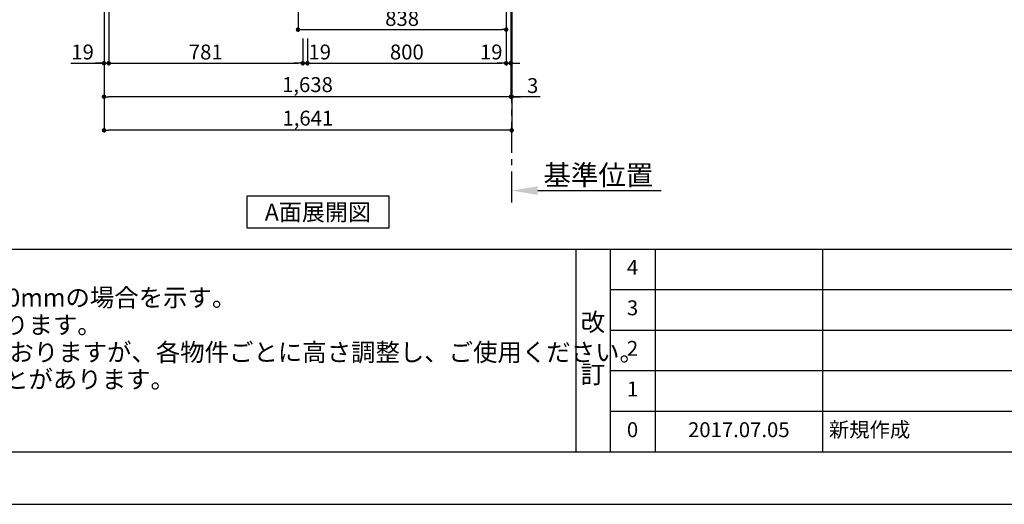
# Model space of a CAD drawing. Extents: x 13974 to 26448, y -11020 to -2200.
# Drawn here: x 16119 to 20082, y -11020 to -9070 of the extents above; entities that cross this region are included whole.
import ezdxf

# ---------------------------------------------------------------- set-up
doc = ezdxf.new("R2010")
doc.units = 0
doc.header["$LTSCALE"] = 50
doc.header["$MEASUREMENT"] = 0
doc.linetypes.add('CENTER', pattern=[2, 1.25, -0.25, 0.25, -0.25])
doc.layers.get('0').update_dxf_attribs({"linetype": 'CONTINUOUS'})
doc.layers.get('DEFPOINTS').update_dxf_attribs({"color": 146, "linetype": 'CONTINUOUS'})
for name, color, linetype in [('111-壁仕上', 3, 'CONTINUOUS'), ('160-文字', 254, 'CONTINUOUS'), ('166-寸法B', 11, 'CONTINUOUS'), ('190-図面外枠', 5, 'CONTINUOUS'), ('191-図面内枠', 4, 'CONTINUOUS')]:
    doc.layers.add(name, color=color, linetype=linetype)
doc.styles.add('KH001', font='txt')
doc.dimstyles.new('KH1xx030', dxfattribs={"dimscale": 30, "dimtxt": 2, "dimasz": 0.6, "dimexe": 0.3, "dimexo": 1.2, "dimgap": 0.5, "dimtad": 3, "dimdec": 1, "dimdsep": 46, "dimlunit": 6, "dimtxsty": 'KH001', "dimblk": 'DOT', "dimcen": 1, "dimdle": 1, "dimclrd": 256, "dimclre": 256, "dimclrt": 256, "dimadec": 0, "dimazin": 0, "dimtfac": 1, "dimtdec": 1, "dimtix": 1, "dimtmove": 2, "dimatfit": 3, "dimldrblk": 'CLOSEDBLANK', "dimfxl": 1, "dimtolj": 1, "dimtzin": 0, "dimlwd": -1, "dimlwe": -1, "dimarcsym": 0})

# ---------------------------------------------------------------- blocks, each defined once
blk = doc.blocks.new('A$C5D946DDC')
at = {"layer": '190-図面外枠'}
blk.add_line((20519, 350.7), (271, 350.7), dxfattribs=at)
at = {"layer": 'DEFPOINTS'}
blk.add_lwpolyline([(0, 0), (20790, 0), (20790, 14700), (0, 14700)], close=True, dxfattribs=at)
blk = doc.blocks.new('_Dot')
at = {"color": 0, "linetype": 'ByBlock', "lineweight": -2}
blk.add_line((-0.5, 0), (-1, 0), dxfattribs=at)
at = {"color": 0, "linetype": 'ByBlock', "const_width": 0.5}
blk.add_lwpolyline([(-0.25, 0, 1), (0.25, 0, 1)], format="xyb", close=True, dxfattribs=at)
blk = doc.blocks.new('*D1268')
at = {"layer": '166-寸法B', "transparency": 16777216}
for p, q in [((16476.9, -8888.5), (16476.9, -9253.9)), ((17257.9, -9145.9), (17257.9, -9253.9)), ((16494.9, -9244.9), (17239.9, -9244.9))]:
    blk.add_line(p, q, dxfattribs=at)
at = {"layer": 'DEFPOINTS', "color": 0, "transparency": 16777216}
for p in [(16476.9, -8852.5), (17257.9, -9109.9), (17257.9, -9244.9)]:
    blk.add_point(p, dxfattribs=at)
at = {"layer": '166-寸法B', "transparency": 16777216, "xscale": 18, "yscale": 18, "zscale": 18, "rotation": 180}
blk.add_blockref('_Dot', (16476.9, -9244.9), dxfattribs=at)
at = {"layer": '166-寸法B', "transparency": 16777216, "xscale": 18, "yscale": 18, "zscale": 18}
blk.add_blockref('_Dot', (17257.9, -9244.9), dxfattribs=at)
at = {"layer": '166-寸法B', "transparency": 16777216, "insert": (16867.4, -9199.9), "char_height": 60, "attachment_point": 5}
blk.add_mtext('\\A1;781', dxfattribs=at)
blk = doc.blocks.new('_ClosedBlank')
at = {"color": 0, "linetype": 'ByBlock', "lineweight": -2}
for p, q in [((-1, 0.167), (0, 0)), ((-1, 0.167), (-1, -0.167)), ((0, 0), (-1, -0.167))]:
    blk.add_line(p, q, dxfattribs=at)
blk = doc.blocks.new('*D1269')
at = {"layer": '166-寸法B', "transparency": 16777216}
for p, q in [((18076.9, -8888.5), (18076.9, -9253.9)), ((17276.9, -9145.9), (17276.9, -9253.9)), ((17294.9, -9244.9), (18058.9, -9244.9))]:
    blk.add_line(p, q, dxfattribs=at)
at = {"layer": 'DEFPOINTS', "color": 0, "transparency": 16777216}
for p in [(18076.9, -8852.5), (17276.9, -9109.9), (18076.9, -9244.9)]:
    blk.add_point(p, dxfattribs=at)
at = {"layer": '166-寸法B', "transparency": 16777216, "xscale": 18, "yscale": 18, "zscale": 18, "rotation": 180}
blk.add_blockref('_Dot', (17276.9, -9244.9), dxfattribs=at)
at = {"layer": '166-寸法B', "transparency": 16777216, "xscale": 18, "yscale": 18, "zscale": 18}
blk.add_blockref('_Dot', (18076.9, -9244.9), dxfattribs=at)
at = {"layer": '166-寸法B', "transparency": 16777216, "insert": (17676.9, -9199.9), "char_height": 60, "attachment_point": 5}
blk.add_mtext('\\A1;800', dxfattribs=at)
blk = doc.blocks.new('*D1273')
at = {"layer": '166-寸法B', "transparency": 16777216}
for p, q in [((18076.9, -8888.5), (18076.9, -9253.9)), ((18095.9, -9145.9), (18095.9, -9253.9)), ((18058.9, -9244.9), (18040.9, -9244.9)), ((18076.9, -9244.9), (18095.9, -9244.9)), ((18113.9, -9244.9), (18131.9, -9244.9))]:
    blk.add_line(p, q, dxfattribs=at)
at = {"layer": 'DEFPOINTS', "color": 0, "transparency": 16777216}
for p in [(18076.9, -8852.5), (18095.9, -9109.9), (18095.9, -9244.9)]:
    blk.add_point(p, dxfattribs=at)
at = {"layer": '166-寸法B', "transparency": 16777216, "xscale": 18, "yscale": 18, "zscale": 18}
blk.add_blockref('_Dot', (18076.9, -9244.9), dxfattribs=at)
at = {"layer": '166-寸法B', "transparency": 16777216, "xscale": 18, "yscale": 18, "zscale": 18, "rotation": 180}
blk.add_blockref('_Dot', (18095.9, -9244.9), dxfattribs=at)
at = {"layer": '166-寸法B', "transparency": 16777216, "insert": (18016.6, -9199.9), "char_height": 60, "attachment_point": 5}
blk.add_mtext('\\A1;19', dxfattribs=at)
blk = doc.blocks.new('*D1274')
at = {"layer": '166-寸法B', "transparency": 16777216}
for p, q in [((16457.9, -8888.5), (16457.9, -9388.9)), ((18095.9, -8888.5), (18095.9, -9388.9)), ((18077.9, -9379.9), (16475.9, -9379.9))]:
    blk.add_line(p, q, dxfattribs=at)
at = {"layer": 'DEFPOINTS', "color": 0, "transparency": 16777216}
for p in [(16457.9, -8852.5), (18095.9, -8852.5), (16457.9, -9379.9)]:
    blk.add_point(p, dxfattribs=at)
at = {"layer": '166-寸法B', "transparency": 16777216, "xscale": 18, "yscale": 18, "zscale": 18, "rotation": 180}
blk.add_blockref('_Dot', (16457.9, -9379.9), dxfattribs=at)
at = {"layer": '166-寸法B', "transparency": 16777216, "xscale": 18, "yscale": 18, "zscale": 18}
blk.add_blockref('_Dot', (18095.9, -9379.9), dxfattribs=at)
at = {"layer": '166-寸法B', "transparency": 16777216, "insert": (17276.9, -9331.1), "char_height": 60, "attachment_point": 5}
blk.add_mtext('\\A1;1,638', dxfattribs=at)
blk = doc.blocks.new('*D1275')
at = {"layer": '166-寸法B', "transparency": 16777216}
for p, q in [((16457.9, -8888.5), (16457.9, -9253.9)), ((16476.9, -8888.5), (16476.9, -9253.9)), ((16323.9, -9244.9), (16457.9, -9244.9)), ((16439.9, -9244.9), (16421.9, -9244.9)), ((16457.9, -9244.9), (16476.9, -9244.9)), ((16457.9, -9244.9), (16476.9, -9244.9)), ((16494.9, -9244.9), (16512.9, -9244.9))]:
    blk.add_line(p, q, dxfattribs=at)
at = {"layer": 'DEFPOINTS', "color": 0, "transparency": 16777216}
for p in [(16457.9, -8852.5), (16476.9, -8852.5), (16476.9, -9244.9)]:
    blk.add_point(p, dxfattribs=at)
at = {"layer": '166-寸法B', "transparency": 16777216, "xscale": 18, "yscale": 18, "zscale": 18}
blk.add_blockref('_Dot', (16457.9, -9244.9), dxfattribs=at)
at = {"layer": '166-寸法B', "transparency": 16777216, "xscale": 18, "yscale": 18, "zscale": 18, "rotation": 180}
blk.add_blockref('_Dot', (16476.9, -9244.9), dxfattribs=at)
at = {"layer": '166-寸法B', "transparency": 16777216, "insert": (16371.8, -9199.9), "char_height": 60, "attachment_point": 5}
blk.add_mtext('\\A1;19', dxfattribs=at)
blk = doc.blocks.new('*D1276')
at = {"layer": '166-寸法B', "transparency": 16777216}
for p, q in [((18098.9, -8888.5), (18098.9, -9388.9)), ((18095.9, -9145.9), (18095.9, -9388.9)), ((18077.9, -9379.9), (18059.9, -9379.9)), ((18095.9, -9379.9), (18098.9, -9379.9)), ((18095.9, -9379.9), (18098.9, -9379.9)), ((18213.9, -9379.9), (18098.9, -9379.9)), ((18116.9, -9379.9), (18134.9, -9379.9))]:
    blk.add_line(p, q, dxfattribs=at)
at = {"layer": 'DEFPOINTS', "color": 0, "transparency": 16777216}
for p in [(18098.9, -8852.5), (18095.9, -9109.9), (18098.9, -9379.9)]:
    blk.add_point(p, dxfattribs=at)
at = {"layer": '166-寸法B', "transparency": 16777216, "xscale": 18, "yscale": 18, "zscale": 18}
blk.add_blockref('_Dot', (18095.9, -9379.9), dxfattribs=at)
at = {"layer": '166-寸法B', "transparency": 16777216, "xscale": 18, "yscale": 18, "zscale": 18, "rotation": 180}
blk.add_blockref('_Dot', (18098.9, -9379.9), dxfattribs=at)
at = {"layer": '166-寸法B', "transparency": 16777216, "insert": (18183.4, -9334.9), "char_height": 60, "attachment_point": 5}
blk.add_mtext('\\A1;3', dxfattribs=at)
blk = doc.blocks.new('*D1277')
at = {"layer": '166-寸法B', "transparency": 16777216}
for p, q in [((16457.9, -8888.5), (16457.9, -9523.9)), ((18098.9, -8888.5), (18098.9, -9523.9)), ((18080.9, -9514.9), (16475.9, -9514.9))]:
    blk.add_line(p, q, dxfattribs=at)
at = {"layer": 'DEFPOINTS', "color": 0, "transparency": 16777216}
for p in [(16457.9, -8852.5), (18098.9, -8852.5), (16457.9, -9514.9)]:
    blk.add_point(p, dxfattribs=at)
at = {"layer": '166-寸法B', "transparency": 16777216, "xscale": 18, "yscale": 18, "zscale": 18, "rotation": 180}
blk.add_blockref('_Dot', (16457.9, -9514.9), dxfattribs=at)
at = {"layer": '166-寸法B', "transparency": 16777216, "xscale": 18, "yscale": 18, "zscale": 18}
blk.add_blockref('_Dot', (18098.9, -9514.9), dxfattribs=at)
at = {"layer": '166-寸法B', "transparency": 16777216, "insert": (17278.4, -9466.1), "char_height": 60, "attachment_point": 5}
blk.add_mtext('\\A1;1,641', dxfattribs=at)
blk = doc.blocks.new('*D1285')
at = {"layer": '166-寸法B', "transparency": 16777216}
for p, q in [((18098.9, -9767.1), (18098.9, -9760.7)), ((18203.9, -9757.7), (18700.9, -9757.7))]:
    blk.add_line(p, q, dxfattribs=at)
blk.add_solid([(18203.9, -9740.2), (18203.9, -9775.2), (18098.9, -9757.7)], dxfattribs=at)
at = {"layer": 'DEFPOINTS', "color": 0, "transparency": 16777216}
for p in [(18098.9, -9737.1), (18691.9, -9757.7), (18691.9, -9769)]:
    blk.add_point(p, dxfattribs=at)
at = {"layer": '166-寸法B', "transparency": 16777216, "insert": (18447.9, -9695.2), "char_height": 81, "attachment_point": 5}
blk.add_mtext('\\A1;基準位置', dxfattribs=at)
blk = doc.blocks.new('_None')
blk = doc.blocks.new('*D1291')
at = {"layer": '166-寸法B', "transparency": 16777216}
for p, q in [((17257.9, -9145.9), (17257.9, -9253.9)), ((17276.9, -9145.9), (17276.9, -9253.9)), ((17239.9, -9244.9), (17221.9, -9244.9)), ((17257.9, -9244.9), (17276.9, -9244.9)), ((17294.9, -9244.9), (17312.9, -9244.9))]:
    blk.add_line(p, q, dxfattribs=at)
at = {"layer": 'DEFPOINTS', "color": 0, "transparency": 16777216}
for p in [(17257.9, -9109.9), (17276.9, -9109.9), (17276.9, -9244.9)]:
    blk.add_point(p, dxfattribs=at)
at = {"layer": '166-寸法B', "transparency": 16777216, "xscale": 18, "yscale": 18, "zscale": 18}
blk.add_blockref('_Dot', (17257.9, -9244.9), dxfattribs=at)
at = {"layer": '166-寸法B', "transparency": 16777216, "xscale": 18, "yscale": 18, "zscale": 18, "rotation": 180}
blk.add_blockref('_Dot', (17276.9, -9244.9), dxfattribs=at)
at = {"layer": '166-寸法B', "transparency": 16777216, "insert": (17326.3, -9199.9), "char_height": 60, "attachment_point": 5}
blk.add_mtext('\\A1;19', dxfattribs=at)
blk = doc.blocks.new('*D1293')
at = {"layer": '166-寸法B', "transparency": 16777216}
for p, q in [((17238.9, -8888.5), (17238.9, -9118.9)), ((18076.9, -8888.5), (18076.9, -9118.9)), ((17256.9, -9109.9), (18058.9, -9109.9))]:
    blk.add_line(p, q, dxfattribs=at)
at = {"layer": 'DEFPOINTS', "color": 0, "transparency": 16777216}
for p in [(17238.9, -8852.5), (18076.9, -8852.5), (18076.9, -9109.9)]:
    blk.add_point(p, dxfattribs=at)
at = {"layer": '166-寸法B', "transparency": 16777216, "xscale": 18, "yscale": 18, "zscale": 18, "rotation": 180}
blk.add_blockref('_Dot', (17238.9, -9109.9), dxfattribs=at)
at = {"layer": '166-寸法B', "transparency": 16777216, "xscale": 18, "yscale": 18, "zscale": 18}
blk.add_blockref('_Dot', (18076.9, -9109.9), dxfattribs=at)
at = {"layer": '166-寸法B', "transparency": 16777216, "insert": (17657.9, -9064.9), "char_height": 60, "attachment_point": 5}
blk.add_mtext('\\A1;838', dxfattribs=at)

msp = doc.modelspace()

# ---------------------------------------------------------------- linework, layer by layer
at = {"layer": '111-壁仕上', "color": 253, "linetype": 'CENTER', "ltscale": 2}
msp.add_line((18098.93, -9805.69), (18098.93, -3563.55), dxfattribs=at)
at = {"layer": '160-文字'}
msp.add_lwpolyline([(17033.91, -9778.95), (17603.94, -9778.95), (17603.94, -9909.38), (17033.91, -9909.38)], close=True, dxfattribs=at)
msp.add_lwpolyline([(17033.91, -9778.95), (17603.94, -9778.95), (17603.94, -9909.38), (17033.91, -9909.38)], close=True, dxfattribs=at)
at = {"layer": '191-図面内枠'}
for p, q in [((14136.57, -9992.67), (26285.39, -9992.67)), ((18356.83, -9992.67), (18356.83, -10809.6)), ((18494.95, -9992.67), (18494.95, -10809.6)), ((18675.91, -9992.67), (18675.91, -10809.6)), ((19350.55, -9992.67), (19350.55, -10809.6)), ((18494.95, -10155.6), (22979.35, -10155.6)), ((18494.95, -10318.6), (22979.35, -10318.6)), ((18494.95, -10481.6), (22979.35, -10481.6)), ((18494.95, -10645.6), (22979.35, -10645.6))]:
    msp.add_line(p, q, dxfattribs=at)

# ---------------------------------------------------------------- block references
at = {"layer": '190-図面外枠', "xscale": 0.5999999999767169, "yscale": 0.5999999999767169, "zscale": 0.5999999999767169}
msp.add_blockref('A$C5D946DDC', (13973.99, -11020), dxfattribs=at)

# ---------------------------------------------------------------- texts
at = {"layer": '160-文字'}
for s, p in [('1、（\u3000）内寸法は、ワークトップ高さ910mmの場合を示す。', (14232.97, -10224.11)), ('2、クリアランスは推奨寸法で記載しております。', (14232.97, -10334.11)), ('3、本図は、天井高2400想定で記載されておりますが、各物件ごとに高さ調整し、ご使用ください。', (14232.97, -10444.11)), ('4、仕様は改良のため予告なく変更することがあります。', (14232.97, -10552.95))]:
    msp.add_text(s, height=72, dxfattribs=at).set_placement(p)
at = {"layer": '160-文字', "insert": (17318.92, -9844.16), "char_height": 68, "attachment_point": 5}
msp.add_mtext('{\\fArial|b0|i0|c0|p32;A}面展開図', dxfattribs=at)
msp.add_mtext('{\\fArial|b0|i0|c0|p32;A}面展開図', dxfattribs=at)
at = {"layer": '160-文字', "line_spacing_factor": 0.876232}
for s, insert, char_height, attachment_point in [('4', (18585.43, -10074.17), 60, 5), ('3', (18585.43, -10237.1), 60, 5), ('改\\P\\P訂', (18425.89, -10401.13), 72, 5), ('2', (18585.43, -10400.1), 60, 5), ('1', (18585.43, -10563.6), 60, 5), ('0', (18585.43, -10727.6), 60, 5), ('{2017.07.05}', (19013.23, -10727.6), 60, 5), ('新規作成', (19375.86, -10727.6), 60, 4)]:
    msp.add_mtext(s, dxfattribs=dict(at, insert=insert, char_height=char_height, attachment_point=attachment_point))

# ---------------------------------------------------------------- dimensions: what is measured, and where the dimension line sits
at = {"layer": '166-寸法B'}
for base, p1, p2, picture, middle in [((16476.93, -9244.86), (16457.93, -8852.51), (16476.93, -8852.51), '*D1275', (16371.84, -9244.86)), ((18095.93, -9244.86), (18076.93, -8852.51), (18095.93, -9109.86), '*D1273', (18016.59, -9244.86)), ((18098.93, -9379.86), (18095.93, -9109.86), (18098.93, -8852.51), '*D1276', (18183.39, -9396.35))]:
    dim = msp.add_linear_dim(base=base, p1=p1, p2=p2, dimstyle='KH1xx030', override={"dimtmove": 1}, dxfattribs=at)
    dim.commit()
    dim.dimension.update_dxf_attribs({"geometry": picture, "text_midpoint": middle, "dimtype": 160})
for base, p1, p2, picture, middle in [((16457.92, -9514.86), (18098.93, -8852.51), (16457.92, -8852.51), '*D1277', (17278.42, -9466.06)), ((16457.93, -9379.86), (18095.93, -8852.51), (16457.93, -8852.51), '*D1274', (17276.93, -9331.06)), ((17257.93, -9244.86), (16476.92, -8852.51), (17257.93, -9109.86), '*D1268', (16867.42, -9199.86)), ((18076.93, -9109.86), (17238.92, -8852.51), (18076.93, -8852.51), '*D1293', (17657.93, -9064.86)), ((18076.93, -9244.86), (17276.93, -9109.86), (18076.93, -8852.51), '*D1269', (17676.93, -9199.86))]:
    dim = msp.add_linear_dim(base=base, p1=p1, p2=p2, dimstyle='KH1xx030', dxfattribs=at)
    dim.commit()
    dim.dimension.update_dxf_attribs({"geometry": picture, "text_midpoint": middle})
at = {"layer": '166-寸法B', "color": 211}
dim = msp.add_linear_dim(base=(17276.92, -9244.88), p1=(17257.93, -9109.86), p2=(17276.92, -9109.86), dimstyle='KH1xx030', dxfattribs=at)
dim.commit()
dim.dimension.update_dxf_attribs({"geometry": '*D1291', "text_midpoint": (17326.26, -9199.88), "dimtype": 160})
at = {"layer": '166-寸法B'}
dim = msp.add_linear_dim(base=(18691.89, -9757.68), p1=(18098.93, -9737.13), p2=(18691.89, -9768.97), angle=180, text='基準位置', dimstyle='KH1xx030', override={"dimtxt": 2.7, "dimasz": 3.5, "dimexe": 0.1, "dimexo": 1, "dimblk2": 'None', "dimsah": 1, "dimdle": 0.3, "dimse2": 1}, dxfattribs=at)
dim.commit()
dim.dimension.update_dxf_attribs({"geometry": '*D1285', "text_midpoint": (18447.91, -9695.19)})

doc.saveas('drawing.dxf')
